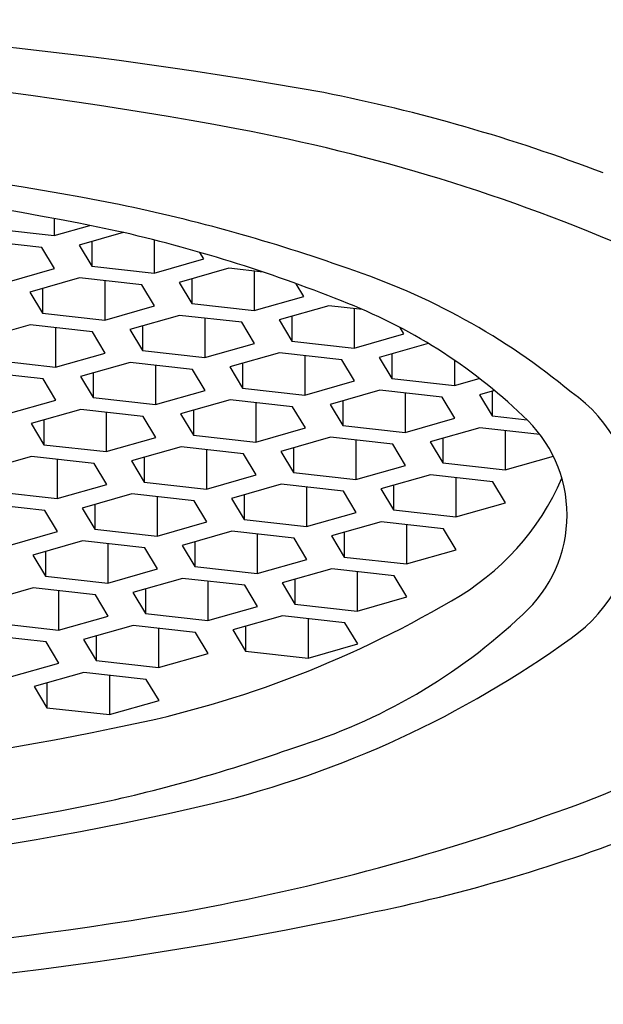
# Model space of a CAD drawing. Units: inches. Extents: x 4419.97 to 4422.36, y 432.85 to 436.89.
# Drawn here: x 4421.3 to 4421.45, y 433.61 to 433.87 of the extents above; entities that cross this region are included whole.
import ezdxf

# ---------------------------------------------------------------- set-up
doc = ezdxf.new("R2010")
doc.units = ezdxf.units.IN
doc.header["$LTSCALE"] = 0.6431102362
doc.header["$MEASUREMENT"] = 0
doc.layers.get('0').update_dxf_attribs({"color": 255, "linetype": 'CONTINUOUS'})

msp = doc.modelspace()

# ---------------------------------------------------------------- linework, layer by layer
for p, q in [((4421.30713874599, 433.8167388928923), (4421.30713874599, 433.8123066695761)), ((4421.291009220089, 433.8141095881761), (4421.30713874599, 433.8123066695761)), ((4421.30713874599, 433.8123066695761), (4421.316390328083, 433.8149438271605)), ((4421.325014443094, 433.8131350391679), (4421.313610190189, 433.8098842640761)), ((4421.303952108589, 433.8092647772761), (4421.287822582689, 433.8110676959761)), ((4421.31689499709, 433.8108205961761), (4421.31689499709, 433.8044199662761)), ((4421.333024522989, 433.8111926559963), (4421.333024522989, 433.8026170476761)), ((4421.307236915389, 433.8038004794761), (4421.303952108589, 433.8092647772761)), ((4421.313610190189, 433.8098842640761), (4421.31689499709, 433.8044199662761)), ((4421.345869242089, 433.8062784266761), (4421.344839050856, 433.8079921565956)), ((4421.333024522989, 433.8026170476761), (4421.345869242089, 433.8062784266761)), ((4421.294392196289, 433.8001391004761), (4421.307236915389, 433.8038004794761)), ((4421.31689499709, 433.8044199662761), (4421.333024522989, 433.8026170476761)), ((4421.352340686389, 433.8038560212761), (4421.33949596719, 433.8001946421761)), ((4421.361269630132, 433.8028579659243), (4421.352340686389, 433.8038560212761)), ((4421.358910299989, 433.8031216859761), (4421.358910299989, 433.7929274257761)), ((4421.313708359689, 433.8013780739761), (4421.300863640489, 433.7977166948761)), ((4421.329837885589, 433.7995751552761), (4421.313708359689, 433.8013780739761)), ((4421.320277973289, 433.8006437386761), (4421.320277973289, 433.7904494784761)), ((4421.33949596719, 433.8001946421761), (4421.342780774089, 433.7947303443761)), ((4421.342780774089, 433.8011309742761), (4421.342780774089, 433.7947303443761)), ((4421.37175501909, 433.7965888047761), (4421.369778415603, 433.7998768977262)), ((4421.300863640489, 433.7977166948761), (4421.304148447389, 433.7922523970761)), ((4421.304148447389, 433.7986530269761), (4421.304148447389, 433.7922523970761)), ((4421.333122692389, 433.7941108574761), (4421.329837885589, 433.7995751552761)), ((4421.358910299989, 433.7929274257761), (4421.37175501909, 433.7965888047761)), ((4421.304148447389, 433.7922523970761), (4421.320277973289, 433.7904494784761)), ((4421.320277973289, 433.7904494784761), (4421.333122692389, 433.7941108574761)), ((4421.342780774089, 433.7947303443761), (4421.358910299989, 433.7929274257761)), ((4421.378226463389, 433.7941663993761), (4421.365381744189, 433.7905050202761)), ((4421.386906559585, 433.7931961595906), (4421.378226463389, 433.7941663993761)), ((4421.384796076989, 433.7934320640761), (4421.384796076989, 433.7832378038761)), ((4421.339594136689, 433.7916884521761), (4421.326749417489, 433.7880270730761)), ((4421.355723662589, 433.7898855334761), (4421.339594136689, 433.7916884521761)), ((4421.346163750289, 433.7909541168761), (4421.346163750289, 433.7807598566761)), ((4421.359008469389, 433.7844212356761), (4421.355723662589, 433.7898855334761)), ((4421.365381744189, 433.7905050202761), (4421.36866655109, 433.7850407224761)), ((4421.36866655109, 433.7914413523761), (4421.36866655109, 433.7850407224761)), ((4421.30096180999, 433.7892105048761), (4421.288117090789, 433.7855491257761)), ((4421.317091335889, 433.7874075861761), (4421.30096180999, 433.7892105048761)), ((4421.307531423589, 433.7884761695761), (4421.307531423589, 433.7782819093761)), ((4421.320376142689, 433.7819432883761), (4421.317091335889, 433.7874075861761)), ((4421.326749417489, 433.7880270730761), (4421.330034224389, 433.7825627752761)), ((4421.330034224389, 433.7889634051761), (4421.330034224389, 433.7825627752761)), ((4421.397640796089, 433.7868991828761), (4421.396657707459, 433.7885345573031)), ((4421.36866655109, 433.7850407224761), (4421.384796076989, 433.7832378038761)), ((4421.384796076989, 433.7832378038761), (4421.397640796089, 433.7868991828761)), ((4421.330034224389, 433.7825627752761), (4421.346163750289, 433.7807598566761)), ((4421.346163750289, 433.7807598566761), (4421.359008469389, 433.7844212356761)), ((4421.40393220871, 433.7844254595595), (4421.39126752119, 433.7808153983761)), ((4421.291401897689, 433.7800848279761), (4421.307531423589, 433.7782819093761)), ((4421.307531423589, 433.7782819093761), (4421.320376142689, 433.7819432883761)), ((4421.326847586889, 433.7795208829761), (4421.314002867689, 433.7758595038761)), ((4421.342977112789, 433.7777179642761), (4421.326847586889, 433.7795208829761)), ((4421.365479913689, 433.7819988301761), (4421.352635194489, 433.7783374510761)), ((4421.381609439589, 433.7801959114761), (4421.365479913689, 433.7819988301761)), ((4421.372049527289, 433.7812644948761), (4421.372049527289, 433.7710702346761)), ((4421.384894246389, 433.7747316136761), (4421.381609439589, 433.7801959114761)), ((4421.39126752119, 433.7808153983761), (4421.394552328089, 433.7753511005761)), ((4421.394552328089, 433.7817517304761), (4421.394552328089, 433.7753511005761)), ((4421.410681853989, 433.7800750195468), (4421.410681853989, 433.7735481819761)), ((4421.304344786089, 433.7752400170761), (4421.288215260189, 433.7770429357761)), ((4421.333417200489, 433.7787865476761), (4421.333417200489, 433.7685922874761)), ((4421.346261919589, 433.7722536664761), (4421.342977112789, 433.7777179642761)), ((4421.352635194489, 433.7783374510761), (4421.355920001389, 433.7728731532761)), ((4421.355920001389, 433.7792737831761), (4421.355920001389, 433.7728731532761)), ((4421.307629592889, 433.7697757192761), (4421.304344786089, 433.7752400170761)), ((4421.314002867689, 433.7758595038761), (4421.317287674589, 433.7703952060761)), ((4421.317287674589, 433.7767958359761), (4421.317287674589, 433.7703952060761)), ((4421.372049527289, 433.7710702346761), (4421.384894246389, 433.7747316136761)), ((4421.394552328089, 433.7753511005761), (4421.410681853989, 433.7735481819761)), ((4421.410681853989, 433.7735481819761), (4421.417122414565, 433.7753840596667)), ((4421.333417200489, 433.7685922874761), (4421.346261919589, 433.7722536664761)), ((4421.355920001389, 433.7728731532761), (4421.372049527289, 433.7710702346761)), ((4421.391365690689, 433.7723092083761), (4421.378520971489, 433.7686478292761)), ((4421.407495216589, 433.7705062896761), (4421.391365690689, 433.7723092083761)), ((4421.421048801424, 433.7722361872143), (4421.417153298189, 433.7711257764761)), ((4421.420438105089, 433.7720621085761), (4421.420438105089, 433.7656614786761)), ((4421.294784873789, 433.7661143402761), (4421.307629592889, 433.7697757192761)), ((4421.317287674589, 433.7703952060761), (4421.333417200489, 433.7685922874761)), ((4421.35273336399, 433.7698312610761), (4421.339888644789, 433.7661698819761)), ((4421.368862889889, 433.7680283423761), (4421.35273336399, 433.7698312610761)), ((4421.381805778389, 433.7695841613761), (4421.381805778389, 433.7631835314761)), ((4421.39793530429, 433.7715748730761), (4421.39793530429, 433.7613806128761)), ((4421.410780023389, 433.7650419918761), (4421.407495216589, 433.7705062896761)), ((4421.417153298189, 433.7711257764761), (4421.420438105089, 433.7656614786761)), ((4421.314101037189, 433.7673533138761), (4421.301256317989, 433.7636919347761)), ((4421.33023056309, 433.7655503951761), (4421.314101037189, 433.7673533138761)), ((4421.343173451689, 433.7671062140761), (4421.343173451689, 433.7607055841761)), ((4421.359302977589, 433.7690969257761), (4421.359302977589, 433.7589026655761)), ((4421.372147696689, 433.7625640445761), (4421.368862889889, 433.7680283423761)), ((4421.378520971489, 433.7686478292761), (4421.381805778389, 433.7631835314761)), ((4421.30454112489, 433.7646282668761), (4421.30454112489, 433.7582276369761)), ((4421.320670650789, 433.7666189785761), (4421.320670650789, 433.7564247183761)), ((4421.333515369889, 433.7600860973761), (4421.33023056309, 433.7655503951761)), ((4421.339888644789, 433.7661698819761), (4421.343173451689, 433.7607055841761)), ((4421.39793530429, 433.7613806128761), (4421.410780023389, 433.7650419918761)), ((4421.420438105089, 433.7656614786761), (4421.429491778814, 433.7646494813702)), ((4421.301256317989, 433.7636919347761), (4421.30454112489, 433.7582276369761)), ((4421.359302977589, 433.7589026655761), (4421.372147696689, 433.7625640445761)), ((4421.381805778389, 433.7631835314761), (4421.39793530429, 433.7613806128761)), ((4421.417251467689, 433.7626195864761), (4421.404406748489, 433.7589582073761)), ((4421.432808912824, 433.7608806135558), (4421.417251467689, 433.7626195864761)), ((4421.423821081289, 433.7618852511761), (4421.423821081289, 433.7516909909761)), ((4421.320670650789, 433.7564247183761), (4421.333515369889, 433.7600860973761)), ((4421.343173451689, 433.7607055841761), (4421.359302977589, 433.7589026655761)), ((4421.378619140889, 433.7601416391761), (4421.365774421689, 433.7564802600761)), ((4421.394748666789, 433.7583387204761), (4421.378619140889, 433.7601416391761)), ((4421.385188754489, 433.7594073038761), (4421.385188754489, 433.7492130436761)), ((4421.407691555389, 433.7598945394761), (4421.407691555389, 433.7534939095761)), ((4421.30454112489, 433.7582276369761), (4421.320670650789, 433.7564247183761)), ((4421.339986814189, 433.7576636919761), (4421.32714209499, 433.7540023128761)), ((4421.356116340089, 433.7558607732761), (4421.339986814189, 433.7576636919761)), ((4421.346556427789, 433.7569293566761), (4421.346556427789, 433.7467350964761)), ((4421.369059228589, 433.7574165921761), (4421.369059228589, 433.7510159622761)), ((4421.398033473589, 433.7528744226761), (4421.394748666789, 433.7583387204761)), ((4421.404406748489, 433.7589582073761), (4421.407691555389, 433.7534939095761)), ((4421.301354487489, 433.7551857447761), (4421.288509768289, 433.7515243656761)), ((4421.317484013389, 433.7533828260761), (4421.301354487489, 433.7551857447761)), ((4421.307924101089, 433.7544514094761), (4421.307924101089, 433.7442571492761)), ((4421.32714209499, 433.7540023128761), (4421.330426901889, 433.7485380150761)), ((4421.330426901889, 433.7549386449761), (4421.330426901889, 433.7485380150761)), ((4421.359401146889, 433.7503964754761), (4421.356116340089, 433.7558607732761)), ((4421.365774421689, 433.7564802600761), (4421.369059228589, 433.7510159622761)), ((4421.423821081289, 433.7516909909761), (4421.436287122931, 433.755244428208)), ((4421.320768820189, 433.7479185282761), (4421.317484013389, 433.7533828260761)), ((4421.385188754489, 433.7492130436761), (4421.398033473589, 433.7528744226761)), ((4421.407691555389, 433.7534939095761), (4421.423821081289, 433.7516909909761)), ((4421.346556427789, 433.7467350964761), (4421.359401146889, 433.7503964754761)), ((4421.369059228589, 433.7510159622761), (4421.385188754489, 433.7492130436761)), ((4421.404504917889, 433.7504520172761), (4421.391660198689, 433.7467906381761)), ((4421.420634443789, 433.7486490985761), (4421.404504917889, 433.7504520172761)), ((4421.411074531489, 433.7497176819761), (4421.411074531489, 433.7395234217761)), ((4421.307924101089, 433.7442571492761), (4421.320768820189, 433.7479185282761)), ((4421.330426901889, 433.7485380150761), (4421.346556427789, 433.7467350964761)), ((4421.365872591189, 433.7479740700761), (4421.353027871989, 433.7443126909761)), ((4421.38200211709, 433.7461711513761), (4421.365872591189, 433.7479740700761)), ((4421.372442204789, 433.7472397347761), (4421.372442204789, 433.7370454745761)), ((4421.391660198689, 433.7467906381761), (4421.394945005589, 433.7413263403761)), ((4421.394945005589, 433.7477269702761), (4421.394945005589, 433.7413263403761)), ((4421.423919250589, 433.7431848007761), (4421.420634443789, 433.7486490985761)), ((4421.291794575189, 433.7460600678761), (4421.307924101089, 433.7442571492761)), ((4421.327240264489, 433.7454961228761), (4421.314395545289, 433.7418347437761)), ((4421.343369790389, 433.7436932041761), (4421.327240264489, 433.7454961228761)), ((4421.33380987809, 433.7447617875761), (4421.33380987809, 433.7345675273761)), ((4421.353027871989, 433.7443126909761), (4421.356312678889, 433.7388483931761)), ((4421.356312678889, 433.7452490230761), (4421.356312678889, 433.7388483931761)), ((4421.385286923889, 433.7407068535761), (4421.38200211709, 433.7461711513761)), ((4421.304737463689, 433.7412152569761), (4421.288607937789, 433.7430181756761)), ((4421.314395545289, 433.7418347437761), (4421.317680352189, 433.7363704459761)), ((4421.317680352189, 433.7427710758761), (4421.317680352189, 433.7363704459761)), ((4421.346654597189, 433.7382289063761), (4421.343369790389, 433.7436932041761)), ((4421.394945005589, 433.7413263403761), (4421.411074531489, 433.7395234217761)), ((4421.411074531489, 433.7395234217761), (4421.423919250589, 433.7431848007761)), ((4421.308022270489, 433.7357509591761), (4421.304737463689, 433.7412152569761)), ((4421.356312678889, 433.7388483931761), (4421.372442204789, 433.7370454745761)), ((4421.372442204789, 433.7370454745761), (4421.385286923889, 433.7407068535761)), ((4421.317680352189, 433.7363704459761), (4421.33380987809, 433.7345675273761)), ((4421.33380987809, 433.7345675273761), (4421.346654597189, 433.7382289063761)), ((4421.39175836819, 433.7382844481761), (4421.37891364899, 433.7346230690761)), ((4421.407887894089, 433.7364815294761), (4421.39175836819, 433.7382844481761)), ((4421.398327981789, 433.7375501128761), (4421.398327981789, 433.7273558526761)), ((4421.411172700889, 433.7310172316761), (4421.407887894089, 433.7364815294761)), ((4421.295177551389, 433.7320895801761), (4421.308022270489, 433.7357509591761)), ((4421.353126041489, 433.7358065009761), (4421.340281322289, 433.7321451218761)), ((4421.369255567389, 433.7340035822761), (4421.353126041489, 433.7358065009761)), ((4421.359695655089, 433.7350721656761), (4421.359695655089, 433.7248779054761)), ((4421.372540374189, 433.7285392844761), (4421.369255567389, 433.7340035822761)), ((4421.37891364899, 433.7346230690761), (4421.382198455889, 433.7291587712761)), ((4421.382198455889, 433.7355594011761), (4421.382198455889, 433.7291587712761)), ((4421.314493714689, 433.7333285536761), (4421.301648995489, 433.7296671745761)), ((4421.330623240589, 433.7315256349761), (4421.314493714689, 433.7333285536761)), ((4421.321063328289, 433.7325942183761), (4421.321063328289, 433.7223999581761)), ((4421.333908047389, 433.7260613371761), (4421.330623240589, 433.7315256349761)), ((4421.340281322289, 433.7321451218761), (4421.343566129189, 433.7266808240761)), ((4421.343566129189, 433.7330814539761), (4421.343566129189, 433.7266808240761)), ((4421.301648995489, 433.7296671745761), (4421.304933802389, 433.7242028767761)), ((4421.304933802389, 433.7306035066761), (4421.304933802389, 433.7242028767761)), ((4421.359695655089, 433.7248779054761), (4421.372540374189, 433.7285392844761)), ((4421.382198455889, 433.7291587712761), (4421.398327981789, 433.7273558526761)), ((4421.398327981789, 433.7273558526761), (4421.411172700889, 433.7310172316761)), ((4421.321063328289, 433.7223999581761), (4421.333908047389, 433.7260613371761)), ((4421.343566129189, 433.7266808240761), (4421.359695655089, 433.7248779054761)), ((4421.379011818489, 433.7261168790761), (4421.366167099289, 433.7224554999761)), ((4421.395141344389, 433.7243139603761), (4421.379011818489, 433.7261168790761)), ((4421.304933802389, 433.7242028767761), (4421.321063328289, 433.7223999581761)), ((4421.340379491789, 433.7236389318761), (4421.327534772589, 433.7199775527761)), ((4421.356509017689, 433.7218360131761), (4421.340379491789, 433.7236389318761)), ((4421.38558143209, 433.7253825437761), (4421.38558143209, 433.7151882835761)), ((4421.39842615119, 433.7188496625761), (4421.395141344389, 433.7243139603761)), ((4421.301747164989, 433.7211609845761), (4421.288902445789, 433.7174996054761)), ((4421.31787669089, 433.7193580658761), (4421.301747164989, 433.7211609845761)), ((4421.330819579489, 433.7209138848761), (4421.330819579489, 433.7145132549761)), ((4421.346949105389, 433.7229045965761), (4421.346949105389, 433.7127103363761)), ((4421.359793824489, 433.7163717153761), (4421.356509017689, 433.7218360131761)), ((4421.366167099289, 433.7224554999761), (4421.369451906189, 433.7169912021761)), ((4421.369451906189, 433.7233918320761), (4421.369451906189, 433.7169912021761)), ((4421.308316778589, 433.7204266492761), (4421.308316778589, 433.7102323890761)), ((4421.321161497689, 433.7138937680761), (4421.31787669089, 433.7193580658761)), ((4421.327534772589, 433.7199775527761), (4421.330819579489, 433.7145132549761)), ((4421.38558143209, 433.7151882835761), (4421.39842615119, 433.7188496625761)), ((4421.346949105389, 433.7127103363761), (4421.359793824489, 433.7163717153761)), ((4421.369451906189, 433.7169912021761), (4421.38558143209, 433.7151882835761)), ((4421.308316778589, 433.7102323890761), (4421.321161497689, 433.7138937680761)), ((4421.330819579489, 433.7145132549761), (4421.346949105389, 433.7127103363761)), ((4421.366265268789, 433.7139493099761), (4421.353420549589, 433.7102879308761)), ((4421.382394794689, 433.7121463912761), (4421.366265268789, 433.7139493099761)), ((4421.292187252689, 433.7120353076761), (4421.308316778589, 433.7102323890761)), ((4421.32763294199, 433.7114713626761), (4421.31478822279, 433.7078099835761)), ((4421.343762467889, 433.7096684439761), (4421.32763294199, 433.7114713626761)), ((4421.334202555589, 433.7107370273761), (4421.334202555589, 433.7005427671761)), ((4421.356705356489, 433.7112242629761), (4421.356705356489, 433.7048236330761)), ((4421.372834882389, 433.7132149746761), (4421.372834882389, 433.7030207144761)), ((4421.385679601489, 433.7066820934761), (4421.382394794689, 433.7121463912761)), ((4421.305130141189, 433.7071904967761), (4421.289000615289, 433.7089934154761)), ((4421.318073029689, 433.7087463156761), (4421.318073029689, 433.7023456857761)), ((4421.347047274689, 433.7042041461761), (4421.343762467889, 433.7096684439761)), ((4421.353420549589, 433.7102879308761), (4421.356705356489, 433.7048236330761)), ((4421.308414947989, 433.7017261989761), (4421.305130141189, 433.7071904967761)), ((4421.31478822279, 433.7078099835761), (4421.318073029689, 433.7023456857761)), ((4421.372834882389, 433.7030207144761), (4421.385679601489, 433.7066820934761)), ((4421.334202555589, 433.7005427671761), (4421.347047274689, 433.7042041461761)), ((4421.356705356489, 433.7048236330761), (4421.372834882389, 433.7030207144761)), ((4421.295570228889, 433.6980648199761), (4421.308414947989, 433.7017261989761)), ((4421.318073029689, 433.7023456857761), (4421.334202555589, 433.7005427671761)), ((4421.314886392289, 433.6993037935761), (4421.302041673089, 433.6956424144761)), ((4421.331015918189, 433.6975008748761), (4421.314886392289, 433.6993037935761)), ((4421.32145600589, 433.6985694582761), (4421.32145600589, 433.6883751980761)), ((4421.302041673089, 433.6956424144761), (4421.305326479989, 433.6901781166761)), ((4421.305326479989, 433.6965787465761), (4421.305326479989, 433.6901781166761)), ((4421.33430072499, 433.6920365770761), (4421.331015918189, 433.6975008748761)), ((4421.32145600589, 433.6883751980761), (4421.33430072499, 433.6920365770761)), ((4421.305326479989, 433.6901781166761), (4421.32145600589, 433.6883751980761))]:
    msp.add_line(p, q)
for centre, radius, start, end in [((4421.164240499133, 432.6591328098233), 1.209053877052769, 79.87029460505957, 100.1297053949404), ((4421.164249590436, 432.8291717963216), 1.028513031205845, 79.3481082191937, 100.6518917808063), ((4421.288486790941, 433.4058975527763), 0.452167688317354, 69.17977791443907, 78.72608635181825), ((4421.2649701532, 433.3643686663756), 0.4839211526091007, 66.50419068202889, 79.35502120860316), ((4421.164241520801, 433.0025815358368), 0.8332402554301181, 78.9476861056869, 101.0523138943131), ((4421.164240709619, 433.0555188961047), 0.7745164506373006, 78.14389459963355, 101.8561054003664), ((4421.234707023326, 433.3880700443257), 0.441418438070534, 70.38026672581607, 78.33221814433747), ((4421.23841220653, 433.4385568719813), 0.3844596007616465, 68.15187046030931, 77.23362985557972), ((4421.327144474381, 433.6344268022155), 0.1783794648323034, 50.37733170647073, 71.7776379555326), ((4421.331258719675, 433.6642623747849), 0.1404300642702813, 46.25768311102839, 69.04212822921441), ((4421.41882115382, 433.7400124539059), 0.03872525206902905, 304.763994939647, 55.23600506035302), ((4421.405299391784, 433.7400125703151), 0.03452895852117543, 311.8897109090528, 48.1102890909472), ((4421.377274984769, 433.7759817741296), 0.06668590007575079, 299.315892910959, 336.6309506318534), ((4421.270553910971, 433.9552803403985), 0.2753258997795728, 280.7530124966187, 300.4115604732489), ((4421.325560020955, 433.8227559710751), 0.1494242504319166, 287.0601553499783, 313.4669448961033), ((4421.285277164423, 433.9234245319586), 0.2655956015790594, 283.6779604747788, 305.8699415232502), ((4421.372104828414, 433.8547326249684), 0.2022761561589623, 288.7132019244494, 312.4002619023728), ((4421.164238620362, 434.4445068812732), 0.7759095505946203, 258.2743735708639, 281.7256264291361), ((4421.233258351062, 434.0614218289261), 0.4050772437950433, 282.111527222968, 289.6383360070293), ((4421.164237869255, 434.4521054496485), 0.8079386526367682, 256.8473630173901, 283.1526369826099), ((4421.164237889206, 434.4293318738301), 0.7793400223136581, 258.6022814382639, 281.3977185617361), ((4421.233450200124, 434.2318480518285), 0.6040290445570226, 279.9573921687694, 289.6935328452939), ((4421.301165663433, 434.0661590742811), 0.4379244753683818, 281.4286892097581, 291.5504691117499), ((4421.16424333439, 434.690201028336), 1.076775613459913, 258.0096818723507, 281.9903181276493), ((4421.164239311162, 434.6641441625274), 1.041801762251238, 260.4046257214343, 279.5953742785657)]:
    msp.add_arc(centre, radius, start, end)

doc.saveas('drawing.dxf')
